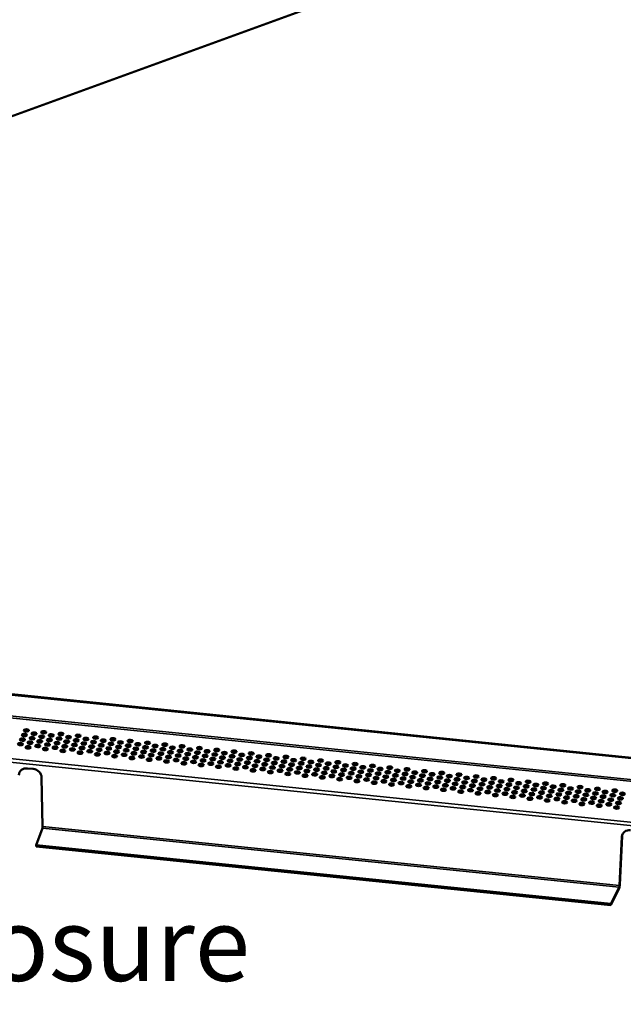
# Model space of a CAD drawing. Units: inches. Extents: x 1 to 34, y -381 to 21.
# Drawn here: x 11 to 14, y -311 to -306 of the extents above; entities that cross this region are included whole.
import ezdxf

# ---------------------------------------------------------------- set-up
doc = ezdxf.new("R2010")
doc.units = ezdxf.units.IN
doc.header["$LTSCALE"] = 2
doc.header["$MEASUREMENT"] = 0
for name, color, linetype, lineweight in [('Symbol (ANSI)', 7, 'Continuous', 25), ('Visible (ANSI)', 7, 'Continuous', 50), ('Visible Narrow (ANSI)', 7, 'Continuous', 35)]:
    doc.layers.add(name, color=color, linetype=linetype, lineweight=lineweight)
doc.styles.add('Label Text (ANSI)', font='tahoma.ttf')

msp = doc.modelspace()

# ---------------------------------------------------------------- linework, layer by layer
at = {"layer": 'Visible (ANSI)', "color": 36, "linetype": 'Continuous', "true_color": 0x804000}
msp.add_line((14.84094, -305.22744), (4.07823, -309.14474), dxfattribs=at)
at = {"layer": 'Visible (ANSI)'}
for p, q in [((5.0346, -308.96129), (16.90649, -310.17637)), ((16.90773, -310.1735), (5.03583, -308.95842)), ((10.86836, -309.91224), (10.89584, -309.91505)), ((10.93744, -309.95633), (10.94223, -310.19774)), ((10.94136, -310.20634), (10.91136, -310.29028)), ((13.78155, -310.48834), (13.79361, -310.24866)), ((13.79484, -310.24578), (13.78278, -310.48547)), ((10.91136, -310.29028), (10.91128, -310.29596)), ((10.91128, -310.29596), (13.73816, -310.58529)), ((13.73825, -310.57961), (10.91136, -310.29028)), ((13.77969, -310.50253), (13.73816, -310.58529)), ((13.73825, -310.57961), (13.77978, -310.49685)), ((13.73816, -310.58529), (13.73825, -310.57961))]:
    msp.add_line(p, q, dxfattribs=at)
for centre in [(10.85297, -309.74795), (10.86261, -309.72548), (10.90027, -309.74106), (10.93813, -309.75666), (10.94777, -309.7342), (10.98544, -309.74978), (11.03294, -309.74292), (11.0706, -309.7585), (11.1181, -309.75163), (10.83369, -309.79287), (10.84333, -309.77041), (10.881, -309.78599), (10.89063, -309.76353), (10.91885, -309.80159), (10.92849, -309.77913), (10.96616, -309.79471), (10.9758, -309.77224), (11.01366, -309.78784), (11.0233, -309.76538), (11.05132, -309.80342), (11.06096, -309.78096), (11.09882, -309.79656), (11.10846, -309.7741), (11.14613, -309.78968), (11.15577, -309.76721), (11.18398, -309.80527), (11.19362, -309.78281), (11.20326, -309.76035), (11.23129, -309.79839), (11.24093, -309.77593), (11.27879, -309.79153), (11.28843, -309.76907), (11.32609, -309.78465), (11.36395, -309.80025), (11.37359, -309.77778), (11.41126, -309.79336), (11.45875, -309.7865), (11.49642, -309.80208), (11.54392, -309.79522), (11.62908, -309.80393), (10.87136, -309.80845), (10.95652, -309.81717), (11.00402, -309.8103), (11.04168, -309.82588), (11.08918, -309.81902), (11.12685, -309.8346), (11.13649, -309.81214), (11.17435, -309.82774), (11.21201, -309.84332), (11.22165, -309.82085), (11.25951, -309.83645), (11.26915, -309.81399), (11.29717, -309.85203), (11.30681, -309.82957), (11.31645, -309.80711), (11.34467, -309.84517), (11.35431, -309.82271), (11.39198, -309.83829), (11.40162, -309.81583), (11.42984, -309.85389), (11.43948, -309.83142), (11.44912, -309.80896), (11.47714, -309.847), (11.48678, -309.82454), (11.52464, -309.84014), (11.53428, -309.81768), (11.57194, -309.83326), (11.58158, -309.8108), (11.6098, -309.84886), (11.61944, -309.82639), (11.65711, -309.84197), (11.66675, -309.81951), (11.70461, -309.83511), (11.71425, -309.81265), (11.74227, -309.85069), (11.75191, -309.82823), (11.78977, -309.84383), (11.79941, -309.82137), (11.83707, -309.83694), (11.87493, -309.85254), (11.88457, -309.83008), (11.92224, -309.84566), (11.96974, -309.8388), (12.0074, -309.85438), (12.0549, -309.84751), (11.38234, -309.86075), (11.4675, -309.86947), (11.515, -309.8626), (11.55267, -309.87818), (11.5623, -309.85572), (11.60016, -309.87132), (11.63783, -309.8869), (11.64747, -309.86444), (11.68533, -309.88004), (11.69497, -309.85757), (11.72299, -309.89562), (11.73263, -309.87315), (11.77049, -309.88875), (11.78013, -309.86629), (11.8178, -309.88187), (11.82744, -309.85941), (11.85565, -309.89747), (11.86529, -309.87501), (11.90296, -309.89059), (11.9126, -309.86812), (11.95046, -309.88372), (11.9601, -309.86126), (11.98812, -309.8993), (11.99776, -309.87684), (12.03562, -309.89244), (12.04526, -309.86998), (12.08293, -309.88556), (12.09257, -309.86309), (12.12079, -309.90116), (12.13042, -309.87869), (12.14006, -309.85623), (12.16809, -309.89427), (12.17773, -309.87181), (12.21559, -309.88741), (12.22523, -309.86495), (12.25325, -309.90299), (12.26289, -309.88053), (12.30075, -309.89613), (12.31039, -309.87366), (12.34806, -309.88924), (12.39556, -309.88238), (12.43322, -309.89796), (12.48072, -309.8911), (12.56588, -309.89981), (11.80816, -309.90433), (11.89332, -309.91305), (11.94082, -309.90619), (11.97848, -309.92176), (12.02598, -309.9149), (12.06365, -309.93048), (12.07329, -309.90802), (12.11115, -309.92362), (12.14881, -309.9392), (12.15845, -309.91674), (12.19631, -309.93233), (12.20595, -309.90987), (12.23397, -309.94791), (12.24361, -309.92545), (12.28147, -309.94105), (12.29111, -309.91859), (12.32878, -309.93417), (12.33842, -309.91171), (12.36664, -309.94977), (12.37628, -309.92731), (12.38592, -309.90484), (12.41394, -309.94288), (12.42358, -309.92042), (12.46144, -309.93602), (12.47108, -309.91356), (12.49911, -309.9516), (12.50874, -309.92914), (12.51838, -309.90668), (12.5466, -309.94474), (12.55624, -309.92228), (12.59391, -309.93786), (12.60355, -309.91539), (12.64141, -309.93099), (12.65105, -309.90853), (12.67907, -309.94657), (12.68871, -309.92411), (12.72657, -309.93971), (12.73621, -309.91725), (12.77388, -309.93283), (12.81173, -309.94843), (12.82137, -309.92596), (12.85904, -309.94154), (12.90654, -309.93468), (12.9442, -309.95026), (12.9917, -309.9434), (13.07686, -309.95211), (12.31914, -309.95663), (12.4043, -309.96535), (12.4518, -309.95848), (12.48947, -309.97406), (12.53696, -309.9672), (12.57463, -309.98278), (12.58427, -309.96032), (12.62213, -309.97592), (12.63177, -309.95345), (12.65979, -309.9915), (12.66943, -309.96903), (12.70729, -309.98463), (12.71693, -309.96217), (12.74496, -310.00021), (12.7546, -309.97775), (12.76424, -309.95529), (12.79246, -309.99335), (12.80209, -309.97089), (12.83976, -309.98647), (12.8494, -309.964), (12.88726, -309.9796), (12.8969, -309.95714), (12.92492, -309.99518), (12.93456, -309.97272), (12.97242, -309.98832), (12.98206, -309.96586), (13.01973, -309.98144), (13.02937, -309.95898), (13.05759, -309.99704), (13.06723, -309.97457), (13.10489, -309.99015), (13.11453, -309.96769), (13.15239, -309.98329), (13.16203, -309.96083), (13.19005, -309.99887), (13.19969, -309.97641), (13.23755, -309.99201), (13.24719, -309.96954), (13.28486, -309.98512), (13.32272, -310.00072), (13.33236, -309.97826), (13.37002, -309.99384), (13.41752, -309.98698), (13.50268, -309.99569), (12.83012, -310.00893), (12.87762, -310.00207), (12.91528, -310.01765), (12.96278, -310.01078), (13.00045, -310.02636), (13.01009, -310.0039), (13.04795, -310.0195), (13.08561, -310.03508), (13.09525, -310.01262), (13.13311, -310.02822), (13.14275, -310.00575), (13.17078, -310.0438), (13.18041, -310.02133), (13.21827, -310.03693), (13.22791, -310.01447), (13.26558, -310.03005), (13.27522, -310.00759), (13.30344, -310.04565), (13.31308, -310.02319), (13.35074, -310.03877), (13.36038, -310.0163), (13.39824, -310.0319), (13.40788, -310.00944), (13.43591, -310.04748), (13.44555, -310.02502), (13.45518, -310.00256), (13.4834, -310.04062), (13.49304, -310.01816), (13.53071, -310.03374), (13.54035, -310.01127), (13.56857, -310.04934), (13.57821, -310.02687), (13.58785, -310.00441), (13.61587, -310.04245), (13.62551, -310.01999), (13.66337, -310.03559), (13.67301, -310.01313), (13.71068, -310.02871), (13.74853, -310.04431), (13.75817, -310.02184), (13.79584, -310.03742), (13.25594, -310.05251), (13.3411, -310.06123), (13.3886, -310.05436), (13.42627, -310.06994), (13.47376, -310.06308), (13.51143, -310.07866), (13.52107, -310.0562), (13.55893, -310.0718), (13.59659, -310.08738), (13.60623, -310.06491), (13.64409, -310.08051), (13.65373, -310.05805), (13.68176, -310.09609), (13.6914, -310.07363), (13.70104, -310.05117), (13.72926, -310.08923), (13.7389, -310.06677), (13.77656, -310.08235), (13.7862, -310.05989), (13.76692, -310.10481)]:
    msp.add_ellipse(centre, major_axis=(0.0125, -0.00019), ratio=0.4601377, dxfattribs=at)
for centre, major_axis, ratio, start_param, end_param in [((10.85288, -309.75363), (-0.0125, 0.00019), 0.4601377, 3.6582293, 5.7665486), ((10.86252, -309.73117), (-0.0125, 0.00019), 0.4601377, 3.6582293, 5.7665486), ((10.90019, -309.74675), (-0.0125, 0.00019), 0.4601377, 3.6582293, 5.7665486), ((10.94769, -309.73988), (-0.0125, 0.00019), 0.4601377, 3.6582293, 5.7665486), ((10.98535, -309.75546), (-0.0125, 0.00019), 0.4601377, 3.6582293, 5.7665486), ((11.03285, -309.7486), (-0.0125, 0.00019), 0.4601377, 3.6582293, 5.7665486), ((11.11801, -309.75732), (-0.0125, 0.00019), 0.4601377, 3.6582293, 5.7665486), ((10.8336, -309.79855), (-0.0125, 0.00019), 0.4601377, 3.6582293, 5.7665486), ((10.84324, -309.77609), (-0.0125, 0.00019), 0.4601377, 3.6582293, 5.7665486), ((10.88091, -309.79167), (-0.0125, 0.00019), 0.4601377, 3.6582293, 5.7665486), ((10.89055, -309.76921), (-0.0125, 0.00019), 0.4601377, 3.6582293, 5.7665486), ((10.92841, -309.78481), (-0.0125, 0.00019), 0.4601377, 3.6582293, 5.7665486), ((10.93805, -309.76234), (-0.0125, 0.00019), 0.4601377, 3.6582293, 5.7665486), ((10.96607, -309.80039), (-0.0125, 0.00019), 0.4601377, 3.6582293, 5.7665486), ((10.97571, -309.77792), (-0.0125, 0.00019), 0.4601377, 3.6582293, 5.7665486), ((11.01357, -309.79352), (-0.0125, 0.00019), 0.4601377, 3.6582293, 5.7665486), ((11.02321, -309.77106), (-0.0125, 0.00019), 0.4601377, 3.6582293, 5.7665486), ((11.06088, -309.78664), (-0.0125, 0.00019), 0.4601377, 3.6582293, 5.7665486), ((11.07052, -309.76418), (-0.0125, 0.00019), 0.4601377, 3.6582293, 5.7665486), ((11.09874, -309.80224), (-0.0125, 0.00019), 0.4601377, 3.6582293, 5.7665486), ((11.10837, -309.77978), (-0.0125, 0.00019), 0.4601377, 3.6582293, 5.7665486), ((11.14604, -309.79536), (-0.0125, 0.00019), 0.4601377, 3.6582293, 5.7665486), ((11.15568, -309.77289), (-0.0125, 0.00019), 0.4601377, 3.6582293, 5.7665486), ((11.19354, -309.78849), (-0.0125, 0.00019), 0.4601377, 3.6582293, 5.7665486), ((11.20318, -309.76603), (-0.0125, 0.00019), 0.4601377, 3.6582293, 5.7665486), ((11.2312, -309.80407), (-0.0125, 0.00019), 0.4601377, 3.6582293, 5.7665486), ((11.24084, -309.78161), (-0.0125, 0.00019), 0.4601377, 3.6582293, 5.7665486), ((11.2787, -309.79721), (-0.0125, 0.00019), 0.4601377, 3.6582293, 5.7665486), ((11.28834, -309.77475), (-0.0125, 0.00019), 0.4601377, 3.6582293, 5.7665486), ((11.32601, -309.79033), (-0.0125, 0.00019), 0.4601377, 3.6582293, 5.7665486), ((11.36387, -309.80593), (-0.0125, 0.00019), 0.4601377, 3.6582293, 5.7665486), ((11.37351, -309.78346), (-0.0125, 0.00019), 0.4601377, 3.6582293, 5.7665486), ((11.41117, -309.79904), (-0.0125, 0.00019), 0.4601377, 3.6582293, 5.7665486), ((11.45867, -309.79218), (-0.0125, 0.00019), 0.4601377, 3.6582293, 5.7665486), ((11.54383, -309.8009), (-0.0125, 0.00019), 0.4601377, 3.6582293, 5.7665486), ((10.87127, -309.81413), (-0.0125, 0.00019), 0.4601377, 3.6582293, 5.7665486), ((10.91877, -309.80727), (-0.0125, 0.00019), 0.4601377, 3.6582293, 5.7665486), ((10.95643, -309.82285), (-0.0125, 0.00019), 0.4601377, 3.6582293, 5.7665486), ((11.00393, -309.81599), (-0.0125, 0.00019), 0.4601377, 3.6582293, 5.7665486), ((11.0416, -309.83157), (-0.0125, 0.00019), 0.4601377, 3.6582293, 5.7665486), ((11.05124, -309.8091), (-0.0125, 0.00019), 0.4601377, 3.6582293, 5.7665486), ((11.0891, -309.8247), (-0.0125, 0.00019), 0.4601377, 3.6582293, 5.7665486), ((11.12676, -309.84028), (-0.0125, 0.00019), 0.4601377, 3.6582293, 5.7665486), ((11.1364, -309.81782), (-0.0125, 0.00019), 0.4601377, 3.6582293, 5.7665486), ((11.17426, -309.83342), (-0.0125, 0.00019), 0.4601377, 3.6582293, 5.7665486), ((11.1839, -309.81096), (-0.0125, 0.00019), 0.4601377, 3.6582293, 5.7665486), ((11.21192, -309.849), (-0.0125, 0.00019), 0.4601377, 3.6582293, 5.7665486), ((11.22156, -309.82654), (-0.0125, 0.00019), 0.4601377, 3.6582293, 5.7665486), ((11.25942, -309.84214), (-0.0125, 0.00019), 0.4601377, 3.6582293, 5.7665486), ((11.26906, -309.81967), (-0.0125, 0.00019), 0.4601377, 3.6582293, 5.7665486), ((11.30673, -309.83525), (-0.0125, 0.00019), 0.4601377, 3.6582293, 5.7665486), ((11.31637, -309.81279), (-0.0125, 0.00019), 0.4601377, 3.6582293, 5.7665486), ((11.34459, -309.85085), (-0.0125, 0.00019), 0.4601377, 3.6582293, 5.7665486), ((11.35423, -309.82839), (-0.0125, 0.00019), 0.4601377, 3.6582293, 5.7665486), ((11.39189, -309.84397), (-0.0125, 0.00019), 0.4601377, 3.6582293, 5.7665486), ((11.40153, -309.82151), (-0.0125, 0.00019), 0.4601377, 3.6582293, 5.7665486), ((11.43939, -309.83711), (-0.0125, 0.00019), 0.4601377, 3.6582293, 5.7665486), ((11.44903, -309.81464), (-0.0125, 0.00019), 0.4601377, 3.6582293, 5.7665486), ((11.47706, -309.85269), (-0.0125, 0.00019), 0.4601377, 3.6582293, 5.7665486), ((11.48669, -309.83022), (-0.0125, 0.00019), 0.4601377, 3.6582293, 5.7665486), ((11.49633, -309.80776), (-0.0125, 0.00019), 0.4601377, 3.6582293, 5.7665486), ((11.52455, -309.84582), (-0.0125, 0.00019), 0.4601377, 3.6582293, 5.7665486), ((11.53419, -309.82336), (-0.0125, 0.00019), 0.4601377, 3.6582293, 5.7665486), ((11.57186, -309.83894), (-0.0125, 0.00019), 0.4601377, 3.6582293, 5.7665486), ((11.5815, -309.81648), (-0.0125, 0.00019), 0.4601377, 3.6582293, 5.7665486), ((11.60972, -309.85454), (-0.0125, 0.00019), 0.4601377, 3.6582293, 5.7665486), ((11.61936, -309.83208), (-0.0125, 0.00019), 0.4601377, 3.6582293, 5.7665486), ((11.629, -309.80961), (-0.0125, 0.00019), 0.4601377, 3.6582293, 5.7665486), ((11.65702, -309.84766), (-0.0125, 0.00019), 0.4601377, 3.6582293, 5.7665486), ((11.66666, -309.82519), (-0.0125, 0.00019), 0.4601377, 3.6582293, 5.7665486), ((11.70452, -309.84079), (-0.0125, 0.00019), 0.4601377, 3.6582293, 5.7665486), ((11.71416, -309.81833), (-0.0125, 0.00019), 0.4601377, 3.6582293, 5.7665486), ((11.75183, -309.83391), (-0.0125, 0.00019), 0.4601377, 3.6582293, 5.7665486), ((11.78968, -309.84951), (-0.0125, 0.00019), 0.4601377, 3.6582293, 5.7665486), ((11.79932, -309.82705), (-0.0125, 0.00019), 0.4601377, 3.6582293, 5.7665486), ((11.83699, -309.84263), (-0.0125, 0.00019), 0.4601377, 3.6582293, 5.7665486), ((11.88449, -309.83576), (-0.0125, 0.00019), 0.4601377, 3.6582293, 5.7665486), ((11.92215, -309.85134), (-0.0125, 0.00019), 0.4601377, 3.6582293, 5.7665486), ((11.96965, -309.84448), (-0.0125, 0.00019), 0.4601377, 3.6582293, 5.7665486), ((12.05481, -309.8532), (-0.0125, 0.00019), 0.4601377, 3.6582293, 5.7665486), ((11.29709, -309.85771), (-0.0125, 0.00019), 0.4601377, 3.6582293, 5.7665486), ((11.38225, -309.86643), (-0.0125, 0.00019), 0.4601377, 3.6582293, 5.7665486), ((11.42975, -309.85957), (-0.0125, 0.00019), 0.4601377, 3.6582293, 5.7665486), ((11.46742, -309.87515), (-0.0125, 0.00019), 0.4601377, 3.6582293, 5.7665486), ((11.51491, -309.86828), (-0.0125, 0.00019), 0.4601377, 3.6582293, 5.7665486), ((11.55258, -309.88386), (-0.0125, 0.00019), 0.4601377, 3.6582293, 5.7665486), ((11.56222, -309.8614), (-0.0125, 0.00019), 0.4601377, 3.6582293, 5.7665486), ((11.60008, -309.877), (-0.0125, 0.00019), 0.4601377, 3.6582293, 5.7665486), ((11.63774, -309.89258), (-0.0125, 0.00019), 0.4601377, 3.6582293, 5.7665486), ((11.64738, -309.87012), (-0.0125, 0.00019), 0.4601377, 3.6582293, 5.7665486), ((11.68524, -309.88572), (-0.0125, 0.00019), 0.4601377, 3.6582293, 5.7665486), ((11.69488, -309.86326), (-0.0125, 0.00019), 0.4601377, 3.6582293, 5.7665486), ((11.72291, -309.9013), (-0.0125, 0.00019), 0.4601377, 3.6582293, 5.7665486), ((11.73255, -309.87883), (-0.0125, 0.00019), 0.4601377, 3.6582293, 5.7665486), ((11.74219, -309.85637), (-0.0125, 0.00019), 0.4601377, 3.6582293, 5.7665486), ((11.77041, -309.89443), (-0.0125, 0.00019), 0.4601377, 3.6582293, 5.7665486), ((11.78004, -309.87197), (-0.0125, 0.00019), 0.4601377, 3.6582293, 5.7665486), ((11.81771, -309.88755), (-0.0125, 0.00019), 0.4601377, 3.6582293, 5.7665486), ((11.82735, -309.86509), (-0.0125, 0.00019), 0.4601377, 3.6582293, 5.7665486), ((11.85557, -309.90315), (-0.0125, 0.00019), 0.4601377, 3.6582293, 5.7665486), ((11.86521, -309.88069), (-0.0125, 0.00019), 0.4601377, 3.6582293, 5.7665486), ((11.87485, -309.85823), (-0.0125, 0.00019), 0.4601377, 3.6582293, 5.7665486), ((11.90287, -309.89627), (-0.0125, 0.00019), 0.4601377, 3.6582293, 5.7665486), ((11.91251, -309.87381), (-0.0125, 0.00019), 0.4601377, 3.6582293, 5.7665486), ((11.95037, -309.8894), (-0.0125, 0.00019), 0.4601377, 3.6582293, 5.7665486), ((11.96001, -309.86694), (-0.0125, 0.00019), 0.4601377, 3.6582293, 5.7665486), ((11.99768, -309.88252), (-0.0125, 0.00019), 0.4601377, 3.6582293, 5.7665486), ((12.00732, -309.86006), (-0.0125, 0.00019), 0.4601377, 3.6582293, 5.7665486), ((12.03554, -309.89812), (-0.0125, 0.00019), 0.4601377, 3.6582293, 5.7665486), ((12.04518, -309.87566), (-0.0125, 0.00019), 0.4601377, 3.6582293, 5.7665486), ((12.08284, -309.89124), (-0.0125, 0.00019), 0.4601377, 3.6582293, 5.7665486), ((12.09248, -309.86878), (-0.0125, 0.00019), 0.4601377, 3.6582293, 5.7665486), ((12.13034, -309.88438), (-0.0125, 0.00019), 0.4601377, 3.6582293, 5.7665486), ((12.13998, -309.86191), (-0.0125, 0.00019), 0.4601377, 3.6582293, 5.7665486), ((12.168, -309.89995), (-0.0125, 0.00019), 0.4601377, 3.6582293, 5.7665486), ((12.17764, -309.87749), (-0.0125, 0.00019), 0.4601377, 3.6582293, 5.7665486), ((12.2155, -309.89309), (-0.0125, 0.00019), 0.4601377, 3.6582293, 5.7665486), ((12.22514, -309.87063), (-0.0125, 0.00019), 0.4601377, 3.6582293, 5.7665486), ((12.26281, -309.88621), (-0.0125, 0.00019), 0.4601377, 3.6582293, 5.7665486), ((12.30067, -309.90181), (-0.0125, 0.00019), 0.4601377, 3.6582293, 5.7665486), ((12.31031, -309.87935), (-0.0125, 0.00019), 0.4601377, 3.6582293, 5.7665486), ((12.34797, -309.89493), (-0.0125, 0.00019), 0.4601377, 3.6582293, 5.7665486), ((12.39547, -309.88806), (-0.0125, 0.00019), 0.4601377, 3.6582293, 5.7665486), ((12.43313, -309.90364), (-0.0125, 0.00019), 0.4601377, 3.6582293, 5.7665486), ((12.48063, -309.89678), (-0.0125, 0.00019), 0.4601377, 3.6582293, 5.7665486), ((10.86779, -309.95041), (-0.03952, 0.01696), 0.8723587, 5.0569193, 6.596043), ((10.89526, -309.95323), (0.03952, -0.01696), 0.8723587, 0.3762029, 1.9153267), ((11.80807, -309.91001), (-0.0125, 0.00019), 0.4601377, 3.6582293, 5.7665486), ((11.89323, -309.91873), (-0.0125, 0.00019), 0.4601377, 3.6582293, 5.7665486), ((11.94073, -309.91187), (-0.0125, 0.00019), 0.4601377, 3.6582293, 5.7665486), ((11.9784, -309.92745), (-0.0125, 0.00019), 0.4601377, 3.6582293, 5.7665486), ((11.98804, -309.90498), (-0.0125, 0.00019), 0.4601377, 3.6582293, 5.7665486), ((12.0259, -309.92058), (-0.0125, 0.00019), 0.4601377, 3.6582293, 5.7665486), ((12.06356, -309.93616), (-0.0125, 0.00019), 0.4601377, 3.6582293, 5.7665486), ((12.0732, -309.9137), (-0.0125, 0.00019), 0.4601377, 3.6582293, 5.7665486), ((12.11106, -309.9293), (-0.0125, 0.00019), 0.4601377, 3.6582293, 5.7665486), ((12.1207, -309.90684), (-0.0125, 0.00019), 0.4601377, 3.6582293, 5.7665486), ((12.14873, -309.94488), (-0.0125, 0.00019), 0.4601377, 3.6582293, 5.7665486), ((12.15836, -309.92242), (-0.0125, 0.00019), 0.4601377, 3.6582293, 5.7665486), ((12.19622, -309.93802), (-0.0125, 0.00019), 0.4601377, 3.6582293, 5.7665486), ((12.20586, -309.91555), (-0.0125, 0.00019), 0.4601377, 3.6582293, 5.7665486), ((12.24353, -309.93113), (-0.0125, 0.00019), 0.4601377, 3.6582293, 5.7665486), ((12.25317, -309.90867), (-0.0125, 0.00019), 0.4601377, 3.6582293, 5.7665486), ((12.28139, -309.94673), (-0.0125, 0.00019), 0.4601377, 3.6582293, 5.7665486), ((12.29103, -309.92427), (-0.0125, 0.00019), 0.4601377, 3.6582293, 5.7665486), ((12.32869, -309.93985), (-0.0125, 0.00019), 0.4601377, 3.6582293, 5.7665486), ((12.33833, -309.91739), (-0.0125, 0.00019), 0.4601377, 3.6582293, 5.7665486), ((12.37619, -309.93299), (-0.0125, 0.00019), 0.4601377, 3.6582293, 5.7665486), ((12.38583, -309.91052), (-0.0125, 0.00019), 0.4601377, 3.6582293, 5.7665486), ((12.41386, -309.94857), (-0.0125, 0.00019), 0.4601377, 3.6582293, 5.7665486), ((12.4235, -309.9261), (-0.0125, 0.00019), 0.4601377, 3.6582293, 5.7665486), ((12.46135, -309.9417), (-0.0125, 0.00019), 0.4601377, 3.6582293, 5.7665486), ((12.47099, -309.91924), (-0.0125, 0.00019), 0.4601377, 3.6582293, 5.7665486), ((12.50866, -309.93482), (-0.0125, 0.00019), 0.4601377, 3.6582293, 5.7665486), ((12.5183, -309.91236), (-0.0125, 0.00019), 0.4601377, 3.6582293, 5.7665486), ((12.54652, -309.95042), (-0.0125, 0.00019), 0.4601377, 3.6582293, 5.7665486), ((12.55616, -309.92796), (-0.0125, 0.00019), 0.4601377, 3.6582293, 5.7665486), ((12.5658, -309.90549), (-0.0125, 0.00019), 0.4601377, 3.6582293, 5.7665486), ((12.59382, -309.94354), (-0.0125, 0.00019), 0.4601377, 3.6582293, 5.7665486), ((12.60346, -309.92107), (-0.0125, 0.00019), 0.4601377, 3.6582293, 5.7665486), ((12.64132, -309.93667), (-0.0125, 0.00019), 0.4601377, 3.6582293, 5.7665486), ((12.65096, -309.91421), (-0.0125, 0.00019), 0.4601377, 3.6582293, 5.7665486), ((12.67899, -309.95225), (-0.0125, 0.00019), 0.4601377, 3.6582293, 5.7665486), ((12.68863, -309.92979), (-0.0125, 0.00019), 0.4601377, 3.6582293, 5.7665486), ((12.72648, -309.94539), (-0.0125, 0.00019), 0.4601377, 3.6582293, 5.7665486), ((12.73612, -309.92293), (-0.0125, 0.00019), 0.4601377, 3.6582293, 5.7665486), ((12.77379, -309.93851), (-0.0125, 0.00019), 0.4601377, 3.6582293, 5.7665486), ((12.82129, -309.93164), (-0.0125, 0.00019), 0.4601377, 3.6582293, 5.7665486), ((12.85895, -309.94722), (-0.0125, 0.00019), 0.4601377, 3.6582293, 5.7665486), ((12.90645, -309.94036), (-0.0125, 0.00019), 0.4601377, 3.6582293, 5.7665486), ((12.99162, -309.94908), (-0.0125, 0.00019), 0.4601377, 3.6582293, 5.7665486), ((12.23389, -309.9536), (-0.0125, 0.00019), 0.4601377, 3.6582293, 5.7665486), ((12.31905, -309.96231), (-0.0125, 0.00019), 0.4601377, 3.6582293, 5.7665486), ((12.36655, -309.95545), (-0.0125, 0.00019), 0.4601377, 3.6582293, 5.7665486), ((12.40422, -309.97103), (-0.0125, 0.00019), 0.4601377, 3.6582293, 5.7665486), ((12.45171, -309.96417), (-0.0125, 0.00019), 0.4601377, 3.6582293, 5.7665486), ((12.48938, -309.97975), (-0.0125, 0.00019), 0.4601377, 3.6582293, 5.7665486), ((12.49902, -309.95728), (-0.0125, 0.00019), 0.4601377, 3.6582293, 5.7665486), ((12.53688, -309.97288), (-0.0125, 0.00019), 0.4601377, 3.6582293, 5.7665486), ((12.57454, -309.98846), (-0.0125, 0.00019), 0.4601377, 3.6582293, 5.7665486), ((12.58418, -309.966), (-0.0125, 0.00019), 0.4601377, 3.6582293, 5.7665486), ((12.62204, -309.9816), (-0.0125, 0.00019), 0.4601377, 3.6582293, 5.7665486), ((12.63168, -309.95914), (-0.0125, 0.00019), 0.4601377, 3.6582293, 5.7665486), ((12.65971, -309.99718), (-0.0125, 0.00019), 0.4601377, 3.6582293, 5.7665486), ((12.66935, -309.97472), (-0.0125, 0.00019), 0.4601377, 3.6582293, 5.7665486), ((12.70721, -309.99031), (-0.0125, 0.00019), 0.4601377, 3.6582293, 5.7665486), ((12.71685, -309.96785), (-0.0125, 0.00019), 0.4601377, 3.6582293, 5.7665486), ((12.75451, -309.98343), (-0.0125, 0.00019), 0.4601377, 3.6582293, 5.7665486), ((12.76415, -309.96097), (-0.0125, 0.00019), 0.4601377, 3.6582293, 5.7665486), ((12.79237, -309.99903), (-0.0125, 0.00019), 0.4601377, 3.6582293, 5.7665486), ((12.80201, -309.97657), (-0.0125, 0.00019), 0.4601377, 3.6582293, 5.7665486), ((12.81165, -309.95411), (-0.0125, 0.00019), 0.4601377, 3.6582293, 5.7665486), ((12.83967, -309.99215), (-0.0125, 0.00019), 0.4601377, 3.6582293, 5.7665486), ((12.84931, -309.96969), (-0.0125, 0.00019), 0.4601377, 3.6582293, 5.7665486), ((12.88717, -309.98529), (-0.0125, 0.00019), 0.4601377, 3.6582293, 5.7665486), ((12.89681, -309.96282), (-0.0125, 0.00019), 0.4601377, 3.6582293, 5.7665486), ((12.93448, -309.9784), (-0.0125, 0.00019), 0.4601377, 3.6582293, 5.7665486), ((12.94412, -309.95594), (-0.0125, 0.00019), 0.4601377, 3.6582293, 5.7665486), ((12.97234, -309.994), (-0.0125, 0.00019), 0.4601377, 3.6582293, 5.7665486), ((12.98198, -309.97154), (-0.0125, 0.00019), 0.4601377, 3.6582293, 5.7665486), ((13.01964, -309.98712), (-0.0125, 0.00019), 0.4601377, 3.6582293, 5.7665486), ((13.02928, -309.96466), (-0.0125, 0.00019), 0.4601377, 3.6582293, 5.7665486), ((13.06714, -309.98026), (-0.0125, 0.00019), 0.4601377, 3.6582293, 5.7665486), ((13.07678, -309.95779), (-0.0125, 0.00019), 0.4601377, 3.6582293, 5.7665486), ((13.1048, -309.99584), (-0.0125, 0.00019), 0.4601377, 3.6582293, 5.7665486), ((13.11444, -309.97337), (-0.0125, 0.00019), 0.4601377, 3.6582293, 5.7665486), ((13.1523, -309.98897), (-0.0125, 0.00019), 0.4601377, 3.6582293, 5.7665486), ((13.16194, -309.96651), (-0.0125, 0.00019), 0.4601377, 3.6582293, 5.7665486), ((13.19961, -309.98209), (-0.0125, 0.00019), 0.4601377, 3.6582293, 5.7665486), ((13.23747, -309.99769), (-0.0125, 0.00019), 0.4601377, 3.6582293, 5.7665486), ((13.24711, -309.97523), (-0.0125, 0.00019), 0.4601377, 3.6582293, 5.7665486), ((13.28477, -309.99081), (-0.0125, 0.00019), 0.4601377, 3.6582293, 5.7665486), ((13.33227, -309.98394), (-0.0125, 0.00019), 0.4601377, 3.6582293, 5.7665486), ((13.36994, -309.99952), (-0.0125, 0.00019), 0.4601377, 3.6582293, 5.7665486), ((13.41743, -309.99266), (-0.0125, 0.00019), 0.4601377, 3.6582293, 5.7665486), ((12.74487, -310.00589), (-0.0125, 0.00019), 0.4601377, 3.6582293, 5.7665486), ((12.83003, -310.01461), (-0.0125, 0.00019), 0.4601377, 3.6582293, 5.7665486), ((12.87753, -310.00775), (-0.0125, 0.00019), 0.4601377, 3.6582293, 5.7665486), ((12.9152, -310.02333), (-0.0125, 0.00019), 0.4601377, 3.6582293, 5.7665486), ((12.92484, -310.00086), (-0.0125, 0.00019), 0.4601377, 3.6582293, 5.7665486), ((12.9627, -310.01646), (-0.0125, 0.00019), 0.4601377, 3.6582293, 5.7665486), ((13.00036, -310.03204), (-0.0125, 0.00019), 0.4601377, 3.6582293, 5.7665486), ((13.01, -310.00958), (-0.0125, 0.00019), 0.4601377, 3.6582293, 5.7665486), ((13.04786, -310.02518), (-0.0125, 0.00019), 0.4601377, 3.6582293, 5.7665486), ((13.0575, -310.00272), (-0.0125, 0.00019), 0.4601377, 3.6582293, 5.7665486), ((13.08553, -310.04076), (-0.0125, 0.00019), 0.4601377, 3.6582293, 5.7665486), ((13.09517, -310.0183), (-0.0125, 0.00019), 0.4601377, 3.6582293, 5.7665486), ((13.13302, -310.0339), (-0.0125, 0.00019), 0.4601377, 3.6582293, 5.7665486), ((13.14266, -310.01143), (-0.0125, 0.00019), 0.4601377, 3.6582293, 5.7665486), ((13.18033, -310.02701), (-0.0125, 0.00019), 0.4601377, 3.6582293, 5.7665486), ((13.18997, -310.00455), (-0.0125, 0.00019), 0.4601377, 3.6582293, 5.7665486), ((13.21819, -310.04261), (-0.0125, 0.00019), 0.4601377, 3.6582293, 5.7665486), ((13.22783, -310.02015), (-0.0125, 0.00019), 0.4601377, 3.6582293, 5.7665486), ((13.26549, -310.03573), (-0.0125, 0.00019), 0.4601377, 3.6582293, 5.7665486), ((13.27513, -310.01327), (-0.0125, 0.00019), 0.4601377, 3.6582293, 5.7665486), ((13.31299, -310.02887), (-0.0125, 0.00019), 0.4601377, 3.6582293, 5.7665486), ((13.32263, -310.00641), (-0.0125, 0.00019), 0.4601377, 3.6582293, 5.7665486), ((13.35066, -310.04445), (-0.0125, 0.00019), 0.4601377, 3.6582293, 5.7665486), ((13.3603, -310.02198), (-0.0125, 0.00019), 0.4601377, 3.6582293, 5.7665486), ((13.39815, -310.03758), (-0.0125, 0.00019), 0.4601377, 3.6582293, 5.7665486), ((13.40779, -310.01512), (-0.0125, 0.00019), 0.4601377, 3.6582293, 5.7665486), ((13.44546, -310.0307), (-0.0125, 0.00019), 0.4601377, 3.6582293, 5.7665486), ((13.4551, -310.00824), (-0.0125, 0.00019), 0.4601377, 3.6582293, 5.7665486), ((13.48332, -310.0463), (-0.0125, 0.00019), 0.4601377, 3.6582293, 5.7665486), ((13.49296, -310.02384), (-0.0125, 0.00019), 0.4601377, 3.6582293, 5.7665486), ((13.5026, -310.00138), (-0.0125, 0.00019), 0.4601377, 3.6582293, 5.7665486), ((13.53062, -310.03942), (-0.0125, 0.00019), 0.4601377, 3.6582293, 5.7665486), ((13.54026, -310.01696), (-0.0125, 0.00019), 0.4601377, 3.6582293, 5.7665486), ((13.57812, -310.03255), (-0.0125, 0.00019), 0.4601377, 3.6582293, 5.7665486), ((13.58776, -310.01009), (-0.0125, 0.00019), 0.4601377, 3.6582293, 5.7665486), ((13.61579, -310.04813), (-0.0125, 0.00019), 0.4601377, 3.6582293, 5.7665486), ((13.62543, -310.02567), (-0.0125, 0.00019), 0.4601377, 3.6582293, 5.7665486), ((13.66329, -310.04127), (-0.0125, 0.00019), 0.4601377, 3.6582293, 5.7665486), ((13.67292, -310.01881), (-0.0125, 0.00019), 0.4601377, 3.6582293, 5.7665486), ((13.71059, -310.03439), (-0.0125, 0.00019), 0.4601377, 3.6582293, 5.7665486), ((13.75809, -310.02753), (-0.0125, 0.00019), 0.4601377, 3.6582293, 5.7665486), ((13.79575, -310.0431), (-0.0125, 0.00019), 0.4601377, 3.6582293, 5.7665486), ((13.17069, -310.04948), (-0.0125, 0.00019), 0.4601377, 3.6582293, 5.7665486), ((13.25585, -310.05819), (-0.0125, 0.00019), 0.4601377, 3.6582293, 5.7665486), ((13.30335, -310.05133), (-0.0125, 0.00019), 0.4601377, 3.6582293, 5.7665486), ((13.34102, -310.06691), (-0.0125, 0.00019), 0.4601377, 3.6582293, 5.7665486), ((13.38852, -310.06005), (-0.0125, 0.00019), 0.4601377, 3.6582293, 5.7665486), ((13.42618, -310.07563), (-0.0125, 0.00019), 0.4601377, 3.6582293, 5.7665486), ((13.43582, -310.05316), (-0.0125, 0.00019), 0.4601377, 3.6582293, 5.7665486), ((13.47368, -310.06876), (-0.0125, 0.00019), 0.4601377, 3.6582293, 5.7665486), ((13.51134, -310.08434), (-0.0125, 0.00019), 0.4601377, 3.6582293, 5.7665486), ((13.52098, -310.06188), (-0.0125, 0.00019), 0.4601377, 3.6582293, 5.7665486), ((13.55884, -310.07748), (-0.0125, 0.00019), 0.4601377, 3.6582293, 5.7665486), ((13.56848, -310.05502), (-0.0125, 0.00019), 0.4601377, 3.6582293, 5.7665486), ((13.59651, -310.09306), (-0.0125, 0.00019), 0.4601377, 3.6582293, 5.7665486), ((13.60615, -310.0706), (-0.0125, 0.00019), 0.4601377, 3.6582293, 5.7665486), ((13.64401, -310.0862), (-0.0125, 0.00019), 0.4601377, 3.6582293, 5.7665486), ((13.65365, -310.06373), (-0.0125, 0.00019), 0.4601377, 3.6582293, 5.7665486), ((13.69131, -310.07931), (-0.0125, 0.00019), 0.4601377, 3.6582293, 5.7665486), ((13.70095, -310.05685), (-0.0125, 0.00019), 0.4601377, 3.6582293, 5.7665486), ((13.72917, -310.09491), (-0.0125, 0.00019), 0.4601377, 3.6582293, 5.7665486), ((13.73881, -310.07245), (-0.0125, 0.00019), 0.4601377, 3.6582293, 5.7665486), ((13.74845, -310.04999), (-0.0125, 0.00019), 0.4601377, 3.6582293, 5.7665486), ((13.77647, -310.08803), (-0.0125, 0.00019), 0.4601377, 3.6582293, 5.7665486), ((13.78611, -310.06557), (-0.0125, 0.00019), 0.4601377, 3.6582293, 5.7665486), ((13.68167, -310.10178), (-0.0125, 0.00019), 0.4601377, 3.6582293, 5.7665486), ((13.76684, -310.11049), (-0.0125, 0.00019), 0.4601377, 3.6582293, 5.7665486), ((13.83576, -310.25418), (-0.03952, 0.01696), 0.8723587, 5.0569193, 6.596043), ((13.83699, -310.25131), (-0.03952, 0.01696), 0.8723587, 0.041716, 0.3128577)]:
    msp.add_ellipse(centre, major_axis=major_axis, ratio=ratio, start_param=start_param, end_param=end_param, dxfattribs=at)
for points, knots in [([(10.94223, -310.19774), (10.94226, -310.19848), (10.94225, -310.1993), (10.94218, -310.20096), (10.94212, -310.2018), (10.94195, -310.20338), (10.94185, -310.20412), (10.94168, -310.20509), (10.94161, -310.20538), (10.94149, -310.20592), (10.94142, -310.20615), (10.94136, -310.20634)], [0, 0, 0, 0, 0.03183465, 0.03183465, 0.06365254, 0.06365254, 0.09547043, 0.09547043, 0.11180254, 0.11180254, 0.12813484, 0.12813484, 0.12813484, 0.12813484]), ([(13.78278, -310.48547), (13.78272, -310.48694), (13.7826, -310.48855), (13.78224, -310.49185), (13.78201, -310.49351), (13.78145, -310.49666), (13.78113, -310.49813), (13.78061, -310.50004), (13.78043, -310.50064), (13.78006, -310.50169), (13.77988, -310.50215), (13.77969, -310.50253)], [0, 0, 0, 0, 0.06356984, 0.06356984, 0.12710618, 0.12710618, 0.1906425, 0.1906425, 0.22335555, 0.22335555, 0.25606896, 0.25606896, 0.25606896, 0.25606896]), ([(13.77978, -310.49685), (13.77998, -310.49648), (13.78018, -310.49597), (13.78056, -310.49472), (13.78074, -310.494), (13.78106, -310.49243), (13.78119, -310.4916), (13.78136, -310.49035), (13.78141, -310.48994), (13.78149, -310.48912), (13.78152, -310.48872), (13.78155, -310.48834)], [0, 0, 0, 0, 0.03183465, 0.03183465, 0.06365254, 0.06365254, 0.09547043, 0.09547043, 0.11180254, 0.11180254, 0.12813484, 0.12813484, 0.12813484, 0.12813484])]:
    msp.add_open_spline(points, degree=3, knots=knots, dxfattribs=at)
at = {"layer": 'Visible Narrow (ANSI)'}
for p, q in [((5.03301, -309.06584), (16.90491, -310.28092)), ((16.90359, -310.28947), (5.0317, -309.07439)), ((4.94913, -309.2668), (16.82102, -310.48188)), ((16.81838, -310.49899), (4.94649, -309.28391)), ((13.77978, -310.49685), (10.94136, -310.20634)), ((10.94223, -310.19774), (13.78155, -310.48834)), ((13.79484, -310.24578), (13.79361, -310.24866)), ((13.77969, -310.50253), (13.77974, -310.49935)), ((13.77974, -310.49935), (13.77978, -310.49685)), ((13.78155, -310.48834), (13.78209, -310.48708)), ((13.78209, -310.48708), (13.78278, -310.48547))]:
    msp.add_line(p, q, dxfattribs=at)

# ---------------------------------------------------------------- texts
at = {"layer": 'Symbol (ANSI)', "insert": (3.29636, -311.07102), "char_height": 0.36, "attachment_point": 7, "style": 'Label Text (ANSI)'}
msp.add_mtext('Factory Vented Pre Notched Z Closure', dxfattribs=at)

doc.saveas('drawing.dxf')
